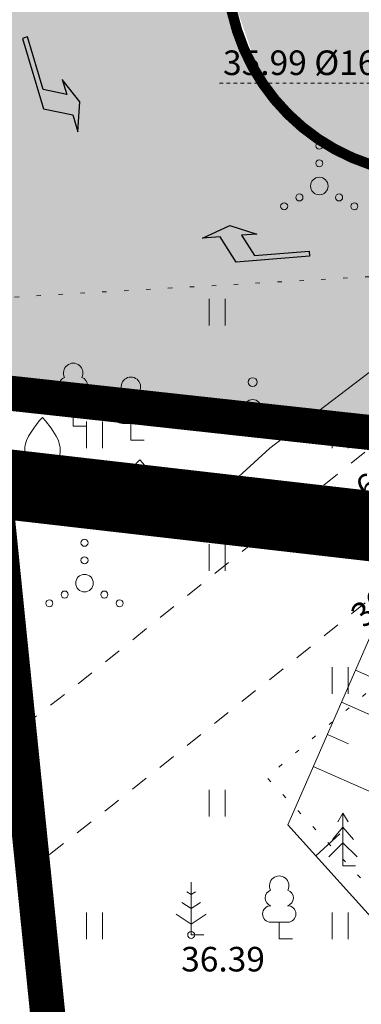
# Model space of a CAD drawing. Extents: x 552215 to 556066, y 6583849 to 6586487.
# Drawn here: x 553022 to 553032, y 6585556 to 6585584 of the extents above; entities that cross this region are included whole.
import ezdxf
from ezdxf.enums import TextEntityAlignment as Align

# ---------------------------------------------------------------- set-up
doc = ezdxf.new("R2010")
doc.units = 0
for name, pattern in [('DASHED2', [0.375, 0.25, -0.125]), ('KATASTRIPIIR', [0.02, 0.01, 0.01]), ('KOLVIK', [1.25, 0.25, -1]), ('KRUUSKILL', [2, 1, -1]), ('NOLVAKRIIPS', [0.2, 0.1, 0.1]), ('NOLVAPEAL', [0.2, 0.1, 0.1]), ('PHANTOM', [63.50000000000001, 31.75, -6.35, 6.35, -6.35, 6.35, -6.35]), ('VIITJOON', [0.02001, 0.01, -1e-05, 0.01])]:
    doc.linetypes.add(name, pattern=pattern)
doc.layers.get('0').update_dxf_attribs({"lineweight": 9})
for name, color, linetype, lineweight in [('dp.ala piir', 138, 'Continuous', 9), ('DP_trasnp_parkla', 253, 'Continuous', 9), ('HALJASTUS', 3, 'Continuous', 9), ('KORGUS', 193, 'Continuous', 9), ('OPT_tuletõrje', 5, 'Continuous', 9), ('PIIR', 32, 'Continuous', 9), ('PUU', 3, 'Continuous', 9), ('RELJEEF', 34, 'Continuous', 9), ('TEE', 7, 'Continuous', 9), ('TRUUP', 6, 'Continuous', 9)]:
    doc.layers.add(name, color=color, linetype=linetype, lineweight=lineweight)
for name, color, linetype in [('DP_krunt', 1, 'Continuous'), ('K II-km II', 7, 'Continuous'), ('K-T_KM', 7, 'Continuous'), ('OPT-tänavakaitsevöönd', 5, 'Continuous'), ('Plan_ala', 253, 'Continuous'), ('SWECO-DP PLAN KATTESERV', 241, 'Continuous'), ('SWECO-DP PLAN KRUNDIPIIR', 1, 'Continuous'), ('SWECO-DP-PLAN TEE', 253, 'Continuous')]:
    doc.layers.add(name, color=color, linetype=linetype)
doc.styles.add('ITALIC', font='italic.shx')
doc.styles.add('romanc', font='romanc.shx')
doc.styles.add('SWISL', font='swissl.ttf', dxfattribs={"width": 0.99})
doc.linetypes.add('PUURIVI', pattern='A,0,[133,mkm.shx,S=0.8,R=0,X=0,Y=0],-5.6', length=5.6)
doc.dimstyles.new('ISO-25', dxfattribs={"dimtxt": 2.5, "dimasz": 2.5, "dimexe": 1.25, "dimexo": 0.625, "dimtad": 1, "dimtxsty": 'Standard', "dimcen": 2.5, "dimadec": 0, "dimazin": 0, "dimtfac": 1, "dimtmove": 0, "dimatfit": 3, "dimfxl": 1, "dimarcsym": 0})

# ---------------------------------------------------------------- blocks, each defined once
blk = doc.blocks.new('LEHTP1')
at = {"color": 0, "linetype": 'Continuous'}
for p, q in [((0.4799999999999969, 0.9500000000000028), (-0.4799999999999969, 0.9500000000000028)), ((0, 0), (0, 0.9500000000000028)), ((0.759999999999998, 0), (0, 0))]:
    blk.add_line(p, q, dxfattribs=at)
for centre, radius, start, end in [((-1.159043897149495e-09, 3.040000000704437), 0.5539404293070371, 332.5798988982388, 207.4201001198836), ((-0.3401035476007657, 2.345156728438894), 0.4651468350642171, 109.021735500605, 253.1415399157752), ((0.3401687613242368, 2.345155491845819), 0.4651267432251846, 286.850816263692, 70.98590916530911), ((-0.4749867724854871, 1.424986772487407), 0.4750132276980434, 90.00160104940193, 269.3952966062637), ((0.4749867724854872, 1.424986772487407), 0.4750132276980431, 270.6047033937363, 89.99839895059807)]:
    blk.add_arc(centre, radius, start, end, dxfattribs=at)
blk = doc.blocks.new('KUUSK1')
at = {"color": 0, "linetype": 'Continuous'}
for p, q in [((0, 3), (-0.3000000000001819, 2.5)), ((0.3000000000001819, 2.5), (0, 3)), ((0, 3), (0, 0)), ((0, 2.199999999999989), (-0.599999999999909, 1.5)), ((0.599999999999909, 1.5), (0, 2.199999999999989)), ((0, 1.300000000000011), (-0.8000000000001819, 0.5)), ((0.8000000000001819, 0.5), (0, 1.300000000000011)), ((0.7199999999997999, 0), (0, 0))]:
    blk.add_line(p, q, dxfattribs=at)
blk = doc.blocks.new('MAND1')
at = {"color": 0, "linetype": 'Continuous'}
for p, q in [((0, 3), (0, 0)), ((0, 2.300000000000011), (-0.2488365281897131, 2.465891018792945)), ((0.2488365281897131, 2.465891018793059), (0, 2.300000000000011)), ((0, 1.5), (-0.5332211318350346, 1.855480754556879)), ((0.5332211318354894, 1.855480754556652), (0, 1.5)), ((-0.8485281374237275, 1.178697869233247), (0, 0.6130124442843226)), ((0, 0.6130124442843226), (0.8485281374241822, 1.178697869233474)), ((0.7199999999997999, 0), (0, 0))]:
    blk.add_line(p, q, dxfattribs=at)
blk = doc.blocks.new('VQSA')
at = {"color": 0, "linetype": 'Continuous'}
for centre, radius in [((0, 2.300000000000004), 0.2), ((0, 1.299999999999997), 0.2), ((0, 0), 0.5), ((-1.13000000000001, -0.6499999999999986), 0.2), ((1.129999999999995, -0.6499999999999986), 0.2), ((-2, -1.149999999999999), 0.2), ((2, -1.149999999999999), 0.2)]:
    blk.add_circle(centre, radius, dxfattribs=at)
blk = doc.blocks.new('VILJA1')
at = {"color": 0, "linetype": 'Continuous'}
for p, q in [((0, 0), (0, 1)), ((0.7999999999999972, 0), (0, 0))]:
    blk.add_line(p, q, dxfattribs=at)
at = {"color": 0, "linetype": 'Continuous', "flags": 128}
for points in [[(-1, 2), (-1, 2.299999999999997), (-0.980000000000004, 2.43), (-0.9100000000000108, 2.689999999999998), (-0.7900000000000063, 2.93), (-0.5, 3.399999999999999), (-0.1800000000000068, 3.809999999999995), (0, 4)], [(1, 2), (1, 2.299999999999997), (0.9799999999999898, 2.43), (0.9099999999999966, 2.689999999999998), (0.789999999999992, 2.93), (0.5, 3.399999999999999), (0.1799999999999926, 3.809999999999995), (0, 4)]]:
    blk.add_lwpolyline(points, dxfattribs=at)
at = {"color": 0, "linetype": 'Continuous'}
blk.add_arc((0, 2), 0.9999999999999991, 180, 0, dxfattribs=at)
blk = doc.blocks.new('PQQSAS')
at = {"color": 0, "linetype": 'Continuous'}
for centre, radius in [((0, 1.5), 0.25), ((0, 0), 0.5), ((-1.299999999999997, -0.75), 0.25), ((1.300000000000004, -0.75), 0.25)]:
    blk.add_circle(centre, radius, dxfattribs=at)
blk = doc.blocks.new('HEIN')
at = {"color": 0, "linetype": 'Continuous'}
for p, q in [((-0.4550559781346237, 0.7611157096907846), (-0.4550559781346237, -0.7611157096907846)), ((0.4550559781346237, 0.7611157096907846), (0.4550559781346237, -0.7611157096907846))]:
    blk.add_line(p, q, dxfattribs=at)
blk = doc.blocks.new('t953')
at = {"layer": 'K-T_KM'}
blk.add_hatch(color=0, dxfattribs=at).paths.add_polyline_path([(-0.07500000000436557, 0), (0.07500000001164153, 0), (0.07500000000436557, 2.099999999998545), (-0.6750000000101863, 2.500000000007276), (-0.6750000000101863, 2.999999999985448), (-0.9750000000203727, 2.200000000018917), (-0.6750000000174623, 1.450000000026193), (-0.6750000000174623, 1.888000000013562), (-0.07500000000436557, 1.568000000006577)])
at = {"layer": 'K-T_KM', "color": 0, "flags": 128}
blk.add_lwpolyline([(-0.07500000000436557, 0), (0.07500000001164153, 0), (0.07500000000436557, 2.099999999998545), (-0.6750000000101863, 2.500000000007276), (-0.6750000000101863, 2.999999999985448), (-0.9750000000203727, 2.200000000018917), (-0.6750000000174623, 1.450000000026193), (-0.6750000000174623, 1.888000000013562), (-0.07500000000436557, 1.568000000006577), (-0.07500000000436557, 0)], close=True, dxfattribs=at)
blk = doc.blocks.new('*D69')
at = {"layer": 'Defpoints', "color": 0, "linetype": 'Continuous', "transparency": 16777216}
for p in [(553058.2952399774, 6585590.010226169), (553058.5610858477, 6585588.01037195), (552909.9507412434, 6585567.004262492)]:
    blk.add_point(p, dxfattribs=at)
at = {"layer": 'OPT_tuletõrje', "color": 0, "linetype": 'Continuous', "lineweight": -2, "transparency": 16777216}
for p, q in [((553058.4787274516, 6585588.629921863), (553058.1305231855, 6585591.249325994)), ((552911.9996909763, 6585570.562774866), (553058.2952399774, 6585590.010226169)), ((552909.8683828474, 6585567.623812404), (552909.3567745327, 6585571.472441107))]:
    blk.add_line(p, q, dxfattribs=at)
at = {"layer": 'OPT_tuletõrje', "color": 0, "linetype": 'Continuous', "transparency": 16777216}
blk.add_solid([(552911.944785379, 6585570.975808142), (552912.0545965738, 6585570.149741591), (552909.5214913246, 6585570.233341281)], dxfattribs=at)
at = {"layer": 'OPT_tuletõrje', "color": 0, "linetype": 'Continuous', "transparency": 16777216, "insert": (552984.8685204411, 6585582.384894622), "char_height": 2.5, "attachment_point": 5, "rotation": 7.5720842982135865, "style": 'SWISL'}
blk.add_mtext('150,0', dxfattribs=at)
blk = doc.blocks.new('_None')

msp = doc.modelspace()

# ---------------------------------------------------------------- hatches: boundary and pattern name
at = {"layer": 'DP_trasnp_parkla'}
h = msp.add_hatch(color=256, dxfattribs=at)
h.dxf.hatch_style = 1
edge = h.paths.add_edge_path()
edge.add_line((552896.8134152704, 6585586.464076513), (553031.5603711093, 6585571.87234904))
edge.add_arc((553033.9492799839, 6585593.480505813), 21.73980967600601, 263.6912343804821, 278.2418402715486)
edge.add_line((553037.0657182281, 6585571.965228975), (553041.318566175, 6585571.40727987))
edge.add_line((553041.318566175, 6585571.40727987), (553040.7634753621, 6585580.186791599))
edge.add_line((553040.7634753621, 6585580.186791599), (553040.1271038649, 6585579.873716161))
edge.add_line((553040.1271038649, 6585579.873716161), (553033.3897868476, 6585579.460881635))
edge.add_arc((553034.2142173394, 6585585.334062254), 5.930761858677674, 192.4493275362045, 262.0094827154522, ccw=False)
edge.add_line((553028.4229052188, 6585584.05553179), (553027.0495190888, 6585588.514639095))
edge.add_line((553027.0495190888, 6585588.514639095), (553031.8280594327, 6585589.98622062))
edge.add_line((553031.8280594327, 6585589.98622062), (553019.3357196905, 6585630.948643761))
edge.add_line((553019.3357196905, 6585630.948643761), (553013.6568817473, 6585629.286829851))
edge.add_arc((552992.1465144962, 6585621.415084153), 22.90546396822603, 20.10016233667849, 106.7000736181547)
edge.add_line((552985.5643602734, 6585643.35444434), (552987.3399619474, 6585637.610319735))
edge.add_arc((552991.1429307959, 6585619.873249869), 18.14018245451125, 24.31182419887722, 102.10145320914529, ccw=False)
edge.add_line((553007.6744116219, 6585627.341607197), (553003.0642330464, 6585625.924280998))
edge.add_line((553003.0642330464, 6585625.924280998), (553015.5810222636, 6585584.982843437))
edge.add_line((553015.5810222636, 6585584.982843437), (553020.3713704372, 6585586.458061256))
edge.add_line((553020.3713704372, 6585586.458061256), (553020.7622731973, 6585585.147309002))
edge.add_arc((553017.3140214179, 6585584.169766731), 3.584135771358329, -96.16748758065222, 15.827462519802907, ccw=False)
edge.add_line((553016.9289590436, 6585580.606375622), (552991.5822623291, 6585583.431336889))
edge.add_arc((552995.4294535927, 6585586.822016374), 5.128117392427638, 181.3700180458823, 221.3909833226733, ccw=False)
edge.add_line((552990.3028021354, 6585586.699407973), (552989.7257836881, 6585588.813566826))
edge.add_line((552989.7257836881, 6585588.813566826), (552982.5036615691, 6585612.811466713))
edge.add_arc((552533.9050611849, 6585487.728900786), 465.7105888481565, 15.58004352446432, 16.57281797507575)
edge.add_line((552980.2691015427, 6585620.565251387), (552978.4289411455, 6585626.952654781))
edge.add_line((552978.4289411455, 6585626.952654781), (552976.9761868448, 6585631.59803795))
edge.add_line((552976.9761868448, 6585631.59803795), (552976.9755616478, 6585631.597847833))
edge.add_arc((552979.061842218, 6585632.530044104), 2.2850725382049, 117.8850716749742, 204.0761474083428, ccw=False)
edge.add_line((552977.9931148554, 6585634.549791199), (552987.3399619474, 6585637.610319735))
edge.add_line((552987.3399619474, 6585637.610319735), (552985.5643602734, 6585643.35444434))
edge.add_line((552985.5643602734, 6585643.35444434), (552958.294739595, 6585634.622162533))
edge.add_line((552958.294739595, 6585634.622162533), (552952.3987438218, 6585633.128426912))
edge.add_line((552952.3987438218, 6585633.128426912), (552949.8922113208, 6585633.925254137))
edge.add_line((552949.8922113208, 6585633.925254137), (552948.3796474477, 6585638.691158401))
edge.add_line((552948.3796474477, 6585638.691158401), (552910.0940608112, 6585626.886273759))
edge.add_arc((552914.873598144, 6585611.387939552), 16.21858009584927, 107.1392597588328, 173.5531954436061)
edge.add_line((552898.7575757636, 6585613.208973039), (552897.668267181, 6585602.095144612))
edge.add_line((552897.668267181, 6585602.095144612), (552896.8134152704, 6585586.464076513))
at = {"layer": 'HALJASTUS', "ltscale": 0.5, "true_color": 0xdbffb8}
h = msp.add_hatch(color=254, dxfattribs=at)
h.dxf.hatch_style = 1
edge = h.paths.add_edge_path()
edge.add_line((552877.3250331082, 6585601.301882381), (552885.0275416786, 6585610.418827745))
edge.add_line((552885.0275416786, 6585610.418827745), (552911.4475527835, 6585631.141645662))
edge.add_line((552911.4475527835, 6585631.141645662), (552941.841606513, 6585644.738189791))
edge.add_line((552941.841606513, 6585644.738189791), (552988.9869085123, 6585653.077584323))
edge.add_line((552988.9869085123, 6585653.077584323), (553022.9502542702, 6585631.02792737))
edge.add_line((553022.9502542702, 6585631.02792737), (553038.5433336095, 6585579.961604742))
edge.add_line((553038.5433336095, 6585579.961604742), (553033.7094330786, 6585579.503112757))
edge.add_arc((553033.8550404117, 6585584.887208014), 5.38606379775459, 212.1322078339984, 268.4508720106163, ccw=False)
edge.add_line((553029.2939973258, 6585582.022496998), (553027.0495190888, 6585588.514639095))
edge.add_line((553027.0495190888, 6585588.514639095), (553031.8280594327, 6585589.98622062))
edge.add_line((553031.8280594327, 6585589.98622062), (553019.3154963529, 6585631.254313272))
edge.add_line((553019.3154963529, 6585631.254313272), (553013.7534845629, 6585629.416194081))
edge.add_arc((552992.2491832866, 6585621.39964645), 22.94994573651856, 20.44485656644255, 106.9344998244828)
edge.add_line((552985.5643627427, 6585643.354445096), (552952.3987438218, 6585633.128426912))
edge.add_line((552952.3987438218, 6585633.128426912), (552949.8914582221, 6585633.927690277))
edge.add_line((552949.8914582221, 6585633.927690277), (552948.379647447, 6585638.691158401))
edge.add_line((552948.379647447, 6585638.691158401), (552907.8361846821, 6585626.000285486))
edge.add_arc((552915.0660007736, 6585611.251197592), 16.42576739163129, 116.1135087331218, 173.1540591795863)
edge.add_line((552898.75734499, 6585613.209150845), (552897.660774734, 6585601.987144018))
edge.add_line((552897.660774734, 6585601.987144018), (552897.2876244298, 6585597.593404022))
edge.add_arc((552886.0515878771, 6585617.543747726), 22.89682797496992, 275.1614797806195, 299.3882179974361, ccw=False)
edge.add_arc((552888.0346089358, 6585607.46136792), 12.72183606466562, 223.1224068796889, 270.3460996498791, ccw=False)
edge.add_arc((552882.2605258457, 6585602.404470335), 5.057152237962329, 192.5930853125263, 226.023172608868, ccw=False)
at = {"layer": 'TEE', "ltscale": 0.5}
h = msp.add_hatch(dxfattribs=at)
h.set_pattern_fill('ANSI31', color=254, scale=0.01)
h.set_pattern_definition([(45, (0, 0), (-0.02245064030267288, 0.02245064030267288), [])])
h.paths.add_polyline_path([(553010.232, 6585722.027), (553023.4648667863, 6585702.745071894), (553042.253, 6585674.827), (553043.806, 6585678.836), (553044.0698374541, 6585680.023640146), (553044.055, 6585682.38), (553042.637, 6585686.588), (553034.6229999999, 6585696.574), (553025.8025056183, 6585707.564947953), (553012.243, 6585723.451643857)], flags=16)
h.paths.add_polyline_path([(552987.622, 6585768.691), (552986.694, 6585768.150787532), (552985.567, 6585767.146), (552984.969, 6585766.048), (552984.87420294, 6585764.759096758), (552985.015, 6585763.308), (552985.727, 6585761.706), (552990.648, 6585753.515), (553004.8173786512, 6585730.44403525), (553007.0303421117, 6585731.681053976), (553002.3, 6585739.117), (552994.7874025721, 6585755.71186111)], flags=16)
edge = h.paths.add_edge_path()
edge.add_line((553049.7527145839, 6585556.904469645), (553058.0211337858, 6585485.697121453))
edge.add_line((553058.0211337858, 6585485.697121453), (553064.7745344343, 6585486.485625483))
edge.add_line((553064.7745344343, 6585486.485625483), (553055.8556614298, 6585556.816784149))
edge.add_line((553055.8556614298, 6585556.816784149), (553054.281, 6585570.356))
edge.add_line((553054.281, 6585570.356), (553051.708, 6585593.129))
edge.add_line((553051.708, 6585593.129), (553050.6533895052, 6585603.686435494))
edge.add_line((553050.6533895052, 6585603.686435494), (553049.509, 6585614.411))
edge.add_line((553049.509, 6585614.411), (553048.4713974757, 6585624.848710589))
edge.add_line((553048.4713974757, 6585624.848710589), (553047.4386025243, 6585638.394289411))
edge.add_line((553047.4386025243, 6585638.394289411), (553046.76, 6585643.231))
edge.add_line((553046.76, 6585643.231), (553048.6520444683, 6585652.559286674))
edge.add_arc((553056.5143779211, 6585650.964579625), 8.022429675381051, 106.2758105744343, 168.5343123923871, ccw=False)
edge.add_arc((553061.6962808456, 6585633.216041251), 26.51196001923851, 77.0336537433518, 106.275810574779, ccw=False)
edge.add_line((553067.645, 6585659.052), (553073.18273804, 6585654.708078476))
edge.add_line((553073.18273804, 6585654.708078476), (553078.8596050652, 6585660.26236238))
edge.add_line((553078.8596050652, 6585660.26236238), (553054.476, 6585685.13))
edge.add_line((553054.476, 6585685.13), (553038.067, 6585704.663))
edge.add_line((553038.067, 6585704.663), (553027.4395000027, 6585719.343999996))
edge.add_line((553027.4395000027, 6585719.343999996), (553014.817, 6585738.2325))
edge.add_line((553014.817, 6585738.2325), (553008.659, 6585747.996))
edge.add_line((553008.659, 6585747.996), (553001.741, 6585759.801))
edge.add_line((553001.741, 6585759.801), (552998.479, 6585765.768))
edge.add_line((552998.479, 6585765.768), (552993.271, 6585775.233))
edge.add_arc((552996.1754708636, 6585777.222394909), 3.52046063758027, 116.0580041425288, 214.408892578092, ccw=False)
edge.add_line((552994.629, 6585780.385), (553007.8022337094, 6585784.577295941))
edge.add_line((553007.8022337094, 6585784.577295941), (553005.5606823043, 6585788.1459456))
edge.add_line((553005.5606823043, 6585788.1459456), (552991.7140659945, 6585783.83251616))
edge.add_arc((552990.6733658127, 6585787.173286261), 3.499114421845835, 188.965255981654, 287.3025977832756, ccw=False)
edge.add_line((552987.217, 6585786.628), (552979.7365, 6585803.454))
edge.add_line((552979.7365, 6585803.454), (552972.8266561454, 6585818.953100411))
edge.add_line((552972.8266561454, 6585818.953100411), (552964.79499164, 6585812.109053489))
edge.add_line((552964.79499164, 6585812.109053489), (552985.9522698458, 6585771.6324098))
edge.add_line((552985.9522698458, 6585771.6324098), (552984.331, 6585770.407500001))
edge.add_arc((552988.4951799086, 6585764.895862064), 6.907861250225735, 127.0719565442902, 206.2554856759027)
edge.add_line((552982.3, 6585761.84), (552998.817, 6585734.372))
edge.add_line((552998.817, 6585734.372), (553015.236, 6585709.319))
edge.add_line((553015.236, 6585709.319), (553034.3682473695, 6585680.861646967))
edge.add_line((553034.3682473695, 6585680.861646967), (553040.8487526305, 6585671.084353033))
edge.add_line((553040.8487526305, 6585671.084353033), (553040.158, 6585666.755))
edge.add_line((553040.158, 6585666.755), (553040.4458084808, 6585660.250232046))
edge.add_line((553040.4458084808, 6585660.250232046), (553041.8155399738, 6585638.524900491))
edge.add_line((553041.8155399738, 6585638.524900491), (553043.943, 6585614.241))
edge.add_line((553043.943, 6585614.241), (553047.0970000001, 6585583.7455))
edge.add_line((553047.0970000001, 6585583.7455), (553048.1101139622, 6585572.744885822))
edge.add_line((553048.1101139622, 6585572.744885822), (553049.776138875, 6585556.904133092))

# ---------------------------------------------------------------- linework, layer by layer
at = {"layer": 'dp.ala piir', "linetype": 'PHANTOM', "ltscale": 0.8, "const_width": 2, "flags": 128}
msp.add_lwpolyline([(552863.2014263588, 6585588.865893448), (553048.3896356552, 6585567.554637954), (553039.8922499778, 6585665.829983487), (553036.7112855028, 6585666.949887405), (553036.7112855028, 6585666.949887405), (552940.1998394156, 6585647.971179643), (552907.0176779922, 6585632.167846057), (552882.3113074442, 6585612.076572752), (552863.2014263588, 6585588.865893448)], dxfattribs=at)
at = {"layer": 'DP_krunt', "color": 1, "ltscale": 0.5, "const_width": 0.6, "flags": 128}
msp.add_lwpolyline([(552867.8252248972, 6585590.057593374), (552885.0275416786, 6585610.418827745), (552911.4475527835, 6585631.141645662), (552941.841606513, 6585644.738189791), (552988.6240874535, 6585653.34696458), (553022.9502542702, 6585631.02792737), (553041.4, 6585570.95), (552867.8252248972, 6585590.057593374)], close=True, dxfattribs=at)
at = {"layer": 'HALJASTUS', "linetype": 'KOLVIK', "ltscale": 0.5, "flags": 128}
for points in [[(553033.224, 6585642.232), (553036.421, 6585636.449), (553037.469, 6585624.477), (553038.505, 6585612.223), (553039.026, 6585596.735), (553040.89, 6585588.571), (553041.44, 6585583.373), (553036.625, 6585576.755), (553012.844, 6585575.392), (553008.856, 6585578.154), (553017.435, 6585583.884), (553018.186, 6585593.407), (553023.637, 6585604.195), (553026.948, 6585616.515), (553028.102, 6585628.458), (553028.838, 6585640.554), (553033.224, 6585642.232)], [(553044.864, 6585557.094), (553041.867, 6585566.697), (553032.788, 6585565.089), (553029.409, 6585562.239), (553033.807, 6585557.521), (553036.715, 6585558.481), (553037.3555922202, 6585556.561842583)]]:
    msp.add_lwpolyline(points, dxfattribs=at)
at = {"layer": 'KORGUS', "linetype": 'Continuous', "ltscale": 0.5}
msp.add_circle((553027.258, 6585557.744), 0.1, dxfattribs=at)
at = {"layer": 'OPT-tänavakaitsevöönd', "linetype": 'DASHED2', "ltscale": 10, "const_width": 1}
msp.add_lwpolyline([(553028.8456924487, 6585484.750804028), (553023.6246063081, 6585527.066603586, 0.008782756605147376), (553016.0346978396, 6585570.63430618), (553001.0832665472, 6585619.131983407, -0.0281719475383978), (552984.8801858624, 6585630.32696346, -0.04422147334602487), (552955.8728405565, 6585624.275315115, 0.104423324966013), (552928.0475736832, 6585616.382095435, 0.1458586678465762), (552880.6657457005, 6585570.051907239), (552878.5728592839, 6585566.283350204)], format="xyb", dxfattribs=at)
at = {"layer": 'OPT_tuletõrje'}
msp.add_arc((553058.1858159862, 6585590.073193016), 150, 220.1264255739141, 193.4170404001687, dxfattribs=at)
at = {"layer": 'PIIR', "color": 36, "linetype": 'KATASTRIPIIR', "lineweight": 0, "ltscale": 0.5, "const_width": 0.6}
for points in [[(552886.4619841896, 6585555.038227586), (552886.4619841896, 6585555.038227586), (552866, 6585584.17), (552867.8252248975, 6585590.057593374), (553041.4, 6585570.95), (553033.23, 6585679.21), (552978.78, 6585763.75), (552646.5700000001, 6585536.26), (552682.42, 6585535.02), (552715.12, 6585528.71), (552748.81, 6585473.88), (552783.4400000001, 6585450.16), (552813.28, 6585455.91), (552855.67, 6585465.72), (552869.7, 6585468.96)], [(552935.996680138, 6585484.515570762), (552936.12, 6585484.34), (552962.04, 6585490.34), (552971.53, 6585490.44), (552979.51, 6585490.46), (553029.76, 6585490.87), (553052.95, 6585491.07), (553048.84, 6585508.45), (553041.4, 6585570.95), (552867.8252248972, 6585590.057593374), (552866, 6585584.17), (552886.4619841896, 6585555.038227586)]]:
    msp.add_lwpolyline(points, dxfattribs=at)
at = {"layer": 'Plan_ala', "color": 138, "linetype": 'PHANTOM', "ltscale": 0.8, "const_width": 1, "flags": 128}
msp.add_lwpolyline([(552867.8252248976, 6585590.057593374), (553041.4386367288, 6585571.072913927), (553034.3761366385, 6585662.630500131), (553034.3761366385, 6585662.630500131), (553034.3761366385, 6585662.630500131), (552988.5834869038, 6585653.339493386), (552941.841606513, 6585644.738189791), (552911.4475527835, 6585631.141645662), (552886.935105983, 6585613.268272677), (552867.8252248976, 6585590.057593374)], dxfattribs=at)
at = {"layer": 'PUU', "linetype": 'PUURIVI', "ltscale": 0.5, "flags": 128}
msp.add_lwpolyline([(553035.003, 6585575.822), (553029.497, 6585571.618), (553027.824, 6585570.09)], dxfattribs=at)
at = {"layer": 'RELJEEF', "linetype": 'NOLVAPEAL', "ltscale": 0.5, "flags": 128}
msp.add_lwpolyline([(553039.0511682513, 6585556.569701594), (553039.953, 6585563.942), (553032.906, 6585557.674), (553030.009, 6585560.883), (553032.416, 6585566.379), (553037.267, 6585570.547), (553038.557, 6585570.503)], dxfattribs=at)
at = {"layer": 'RELJEEF', "linetype": 'NOLVAKRIIPS', "ltscale": 0.5}
for points in [[(553031.9394822795, 6585565.290947905), (553032.7567492776, 6585564.933021838)], [(553031.5383137462, 6585564.374943643), (553033.3249594854, 6585563.592473429)], [(553031.137145213, 6585563.458939381), (553031.7435624979, 6585563.193355974)], [(553030.7359766797, 6585562.542935119), (553032.4145725687, 6585561.807785863)], [(553030.8049813224, 6585560.001293385), (553031.4922401075, 6585560.621732369)]]:
    msp.add_lwpolyline(points, dxfattribs=at)
at = {"layer": 'SWECO-DP PLAN KATTESERV', "color": 7, "const_width": 0.05}
msp.add_lwpolyline([(553019.9376807162, 6585628.596826592), (553031.8280594327, 6585589.98622062), (553027.0495190888, 6585588.514639095), (553028.579137893, 6585583.547639275, 0.3225436199894725), (553034.0233409401, 6585579.417066446), (553040.1707715086, 6585579.949642266, 0.303869727923785), (553046.439082227, 6585587.881224461, -4.956127652374493)], format="xyb", dxfattribs=at)
at = {"layer": 'SWECO-DP PLAN KRUNDIPIIR', "color": 36, "const_width": 0.6}
msp.add_lwpolyline([(552867.4400000001, 6585590.100000001), (552885.0275416786, 6585610.418827745), (552911.4475527835, 6585631.141645662), (552941.841606513, 6585644.738189791), (552950.8190413584, 6585646.390046939), (552988.5843870632, 6585653.338908985), (553034.3761366385, 6585662.630500131), (553041.4, 6585570.95), (552971.76159726, 6585578.615988806)], close=True, dxfattribs=at)
at = {"layer": 'SWECO-DP-PLAN TEE', "color": 7, "const_width": 0.3}
msp.add_lwpolyline([(552896.8146004556, 6585586.769439128), (553032.7390968179, 6585572.339229219), (553037.0654874545, 6585571.965406781), (553041.538357866, 6585571.638896251, -0.2492779821723294), (553049.1917913152, 6585563.907636403, -0.002434922597337637), (553046.520493008, 6585588.532024916), (553046.520493008, 6585588.532024916), (553046.520493008, 6585588.532024916, -0.3063606772207977), (553040.0587368268, 6585579.858701657), (553034.0233409401, 6585579.417066446, -0.3442195024438944), (553028.4226744452, 6585584.055709597), (553027.0495190888, 6585588.514639095), (553031.8280594327, 6585589.98622062), (553019.2942039401, 6585631.08263209)], format="xyb", dxfattribs=at)
at = {"layer": 'TEE', "color": 192, "linetype": 'DASHED2', "ltscale": 10, "const_width": 1, "flags": 128}
msp.add_lwpolyline([(552940.289310471, 6585803.908628927), (552984.1468621332, 6585719.280040028), (553016.5489222137, 6585672.495473814, 0.0880398198211735), (553015.0407453784, 6585662.121004919), (553016.2367547746, 6585623.878582821), (553030.6455156972, 6585481.768842052)], format="xyb", dxfattribs=at)
at = {"layer": 'TEE', "linetype": 'KRUUSKILL', "ltscale": 0.5, "flags": 128}
for points in [[(553012.8832316932, 6585556.448412961), (553023.829, 6585564.73), (553033.359, 6585572.441), (553042.339, 6585579.593), (553044.238, 6585582.194), (553045.89, 6585585.491), (553045.473, 6585593.059), (553044.491, 6585603.193), (553043.082, 6585614.085), (553041.957, 6585624.771), (553040.206, 6585638.484), (553040.221, 6585643.186), (553039.654, 6585660.338), (553039.278, 6585664.261), (553039.502, 6585667.246), (553039.797, 6585669.374), (553040.342883644, 6585671.847569724)], [(553049.1908179598, 6585556.616698967), (553047.509, 6585572.659), (553046.626, 6585575.075), (553044.887, 6585575.667), (553043.167, 6585575.49), (553035.971, 6585570.212), (553025.107, 6585561.516), (553018.6781407044, 6585556.475272419)]]:
    msp.add_lwpolyline(points, dxfattribs=at)
at = {"layer": 'TRUUP', "linetype": 'VIITJOON', "ltscale": 0.5, "flags": 128}
msp.add_lwpolyline([(553028.0667697054, 6585582.022496998), (553035.2822564143, 6585582.022496998), (553038.945, 6585579.862)], dxfattribs=at)

# ---------------------------------------------------------------- block references
at = {"layer": 'HALJASTUS', "ltscale": 0.5, "xscale": 0.5, "yscale": 0.5, "zscale": 0.5}
for name, p in [('VQSA', (553030.9074467805, 6585579.09255322)), ('HEIN', (553028, 6585575.5)), ('HEIN', (553024.5, 6585572)), ('HEIN', (553031.5, 6585572)), ('VQSA', (553024.219, 6585567.773)), ('HEIN', (553028, 6585568.5)), ('HEIN', (553031.5, 6585565)), ('HEIN', (553028, 6585561.5)), ('HEIN', (553024.5, 6585558)), ('HEIN', (553031.5, 6585558))]:
    msp.add_blockref(name, p, dxfattribs=at)
at = {"layer": 'K II-km II', "rotation": 196.5612431685123}
msp.add_blockref('t953', (553022.5267009925, 6585583.324496717), dxfattribs=at)
at = {"layer": 'K II-km II', "xscale": -1, "rotation": 94.50076824367441}
msp.add_blockref('t953', (553030.6269279466, 6585577.165794312), dxfattribs=at)
at = {"layer": 'PUU', "ltscale": 0.5, "xscale": 0.5, "yscale": 0.5, "zscale": 0.5}
for name, p in [('LEHTP1', (553023.899, 6585572.246)), ('LEHTP1', (553025.54, 6585571.849)), ('PQQSAS', (553029.009, 6585572.755)), ('VILJA1', (553023.021, 6585570.495)), ('VILJA1', (553025.794, 6585569.288)), ('KUUSK1', (553031.583, 6585559.718)), ('LEHTP1', (553029.767, 6585557.628)), ('MAND1', (553027.258, 6585557.744))]:
    msp.add_blockref(name, p, dxfattribs=at)

# ---------------------------------------------------------------- texts
at = {"layer": 'KORGUS', "ltscale": 0.5, "style": 'ITALIC'}
for s, rotation, p in [(' 36.61', 38.53509651594406, (553030.6591804449, 6585569.684199965)), (' 36.47', 40.66931300324877, (553031.5703692434, 6585566.857006516))]:
    msp.add_text(s, height=0.7, rotation=rotation, dxfattribs=at).set_placement(p, align=Align.TOP_LEFT)
msp.add_text(' 36.39', height=0.7, dxfattribs=at).set_placement((553026.7591052394, 6585557.402681192), align=Align.TOP_LEFT)
at = {"layer": 'TRUUP', "ltscale": 0.5, "style": 'romanc'}
msp.add_text('35.99 %%C160 Pl', height=0.7, dxfattribs=at).set_placement((553028.1663579002, 6585582.258137309))

# ---------------------------------------------------------------- dimensions: what is measured, and where the dimension line sits
at = {"layer": 'OPT_tuletõrje', "color": 5, "linetype": 'Continuous'}
dim = msp.add_linear_dim(base=(553058.2952399774, 6585590.010226169), p1=(552909.9507412432, 6585567.004262492), p2=(553058.5610858478, 6585588.01037195), angle=7.572084298213591, text='150,0', dimstyle='ISO-25', override={"dimtxsty": 'SWISL', "dimblk2": 'None', "dimsah": 1}, dxfattribs=at)
dim.commit()
dim.dimension.update_dxf_attribs({"geometry": '*D69', "text_midpoint": (552984.8685204411, 6585582.384894622)})

doc.saveas('drawing.dxf')
